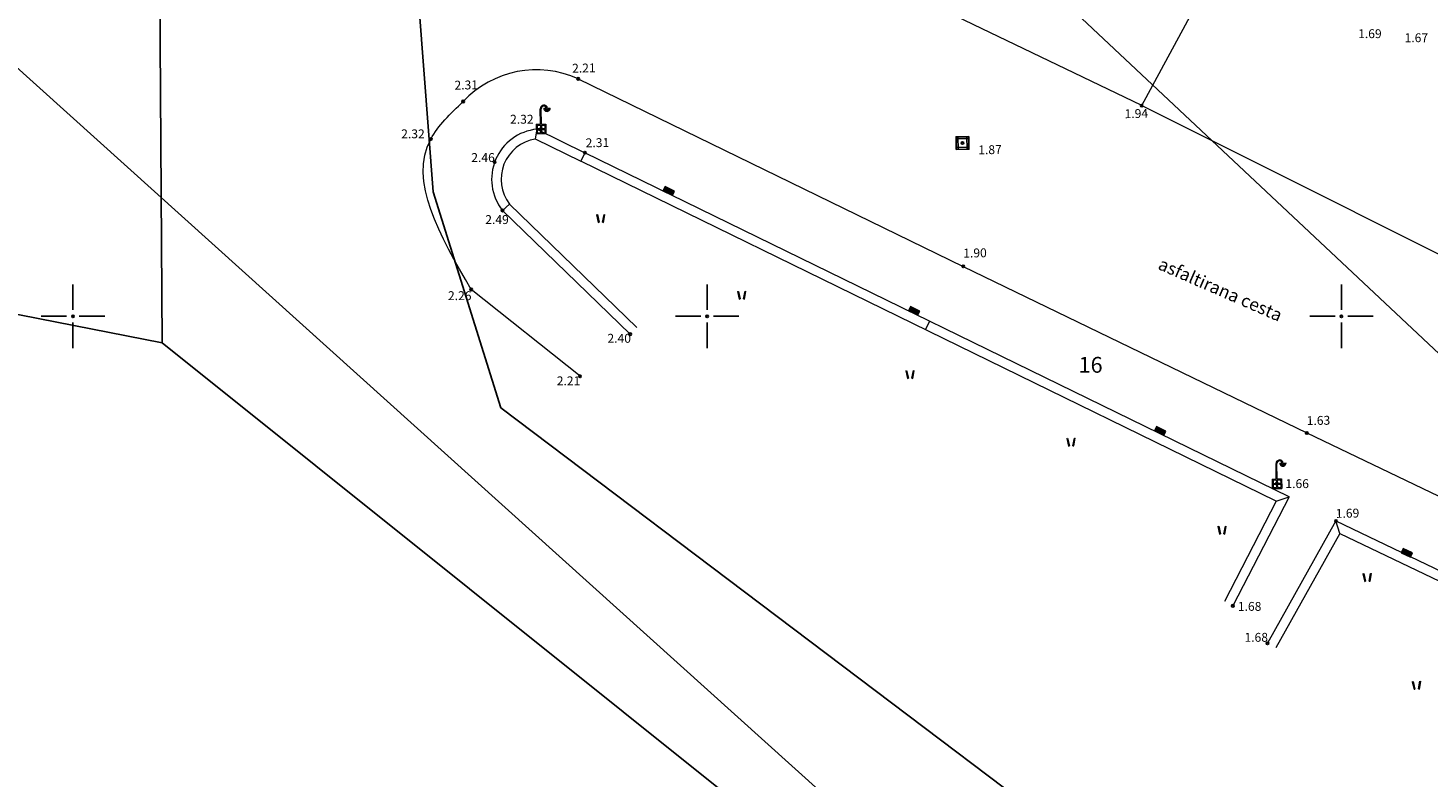
# Model space of a CAD drawing. Units: millimetres. Extents: x 503599 to 504191, y 4804940 to 4805401.
# Drawn here: x 504079 to 504123, y 4804985 to 4805009 of the extents above; entities that cross this region are included whole.
import ezdxf

# ---------------------------------------------------------------- set-up
doc = ezdxf.new("R2010")
doc.units = ezdxf.units.MM
doc.header["$MEASUREMENT"] = 0
doc.header["$PDMODE"] = 36
doc.header["$PDSIZE"] = 0.08
doc.layers.get('0').update_dxf_attribs({"linetype": 'CONTINUOUS'})
for name, color, linetype in [('24_2502_linije', 7, 'CONTINUOUS'), ('24_25_visine', 23, 'CONTINUOUS'), ('KATBR', 2, 'CONTINUOUS'), ('MAPA', 4, 'CONTINUOUS'), ('mreža', 7, 'CONTINUOUS'), ('stare visine', 4, 'CONTINUOUS'), ('t_znaci', 7, 'CONTINUOUS'), ('TEREN', 7, 'CONTINUOUS'), ('TOCKE', 64, 'CONTINUOUS'), ('TOPOGRAFIJA', 8, 'CONTINUOUS')]:
    doc.layers.add(name, color=color, linetype=linetype)
doc.layers.add('vport', color=1, linetype='CONTINUOUS', plot=False)
doc.styles.add('ARIAL', font='ARIAL.TTF')
doc.styles.add('ARIAL NAROW', font='ARIALN.TTF', dxfattribs={"height": 0.5})

# ---------------------------------------------------------------- blocks, each defined once
blk = doc.blocks.new('60110A-1')
at = {"linetype": 'Continuous', "lineweight": 0}
h = blk.add_hatch(color=7, dxfattribs=at)
h.paths.add_polyline_path([(0.28, 0.02), (0.42, -0.02), (0.67, 1.18), (0.53, 1.22)])
h.paths.add_polyline_path([(-0.42, -0.02), (-0.28, 0.02), (-0.53, 1.22), (-0.67, 1.18)])
at = {"color": 7, "linetype": 'Continuous', "lineweight": 0}
for p, q in [((-0.67, 1.18), (-0.53, 1.22)), ((-0.67, 1.18), (-0.42, -0.02)), ((-0.53, 1.22), (-0.28, 0.02)), ((-0.42, -0.02), (-0.28, 0.02)), ((0.28, 0.02), (0.53, 1.22)), ((0.28, 0.02), (0.42, -0.02)), ((0.42, -0.02), (0.67, 1.18)), ((0.53, 1.22), (0.67, 1.18))]:
    blk.add_line(p, q, dxfattribs=at)
blk = doc.blocks.new('40205D-1')
at = {"lineweight": 0}
h = blk.add_hatch(color=256, dxfattribs=at)
h.paths.add_polyline_path([(0.07, 3.17, -0.915014), (0.92, 3.25), (0.5, 3.25, 1), (1.5, 3.25), (1.07, 3.25, 0.936645), (-0.08, 3.17), (-0.08, 0.75), (-0.75, 0.75), (-0.75, -0.75), (0.75, -0.75), (0.75, 0.75), (0.07, 0.75)])
h.paths.add_polyline_path([(0.07, 0.6), (0.6, 0.6), (0.6, 0.07), (0.07, 0.07)], flags=16)
h.paths.add_polyline_path([(-0.08, 0.6), (-0.08, 0.07), (-0.6, 0.07), (-0.6, 0.6)], flags=16)
h.paths.add_polyline_path([(0.07, -0.08), (0.6, -0.08), (0.6, -0.6), (0.07, -0.6)], flags=16)
h.paths.add_polyline_path([(-0.08, -0.08), (-0.08, -0.6), (-0.6, -0.6), (-0.6, -0.08)], flags=16)
h.paths.add_polyline_path([(0.68, 3.1), (1.32, 3.1, -0.632456)], flags=16)
for p, q in [((-0.08, 0.75), (-0.08, 3.17)), ((0.07, 0.75), (0.07, 3.17)), ((0.5, 3.25), (0.92, 3.25)), ((0.68, 3.1), (1.32, 3.1)), ((1.07, 3.25), (1.5, 3.25)), ((-0.75, 0.75), (-0.08, 0.75)), ((-0.75, 0.75), (-0.75, -0.75)), ((-0.6, 0.6), (-0.08, 0.6)), ((-0.6, 0.6), (-0.6, 0.07)), ((-0.6, 0.07), (-0.08, 0.07)), ((-0.08, 0.6), (-0.08, 0.07)), ((0.07, 0.75), (0.75, 0.75)), ((0.07, 0.6), (0.6, 0.6)), ((0.07, 0.6), (0.07, 0.07)), ((0.07, 0.07), (0.6, 0.07)), ((0.6, 0.6), (0.6, 0.07)), ((0.75, 0.75), (0.75, -0.75)), ((-0.75, -0.75), (0.75, -0.75)), ((-0.6, -0.08), (-0.08, -0.08)), ((-0.6, -0.08), (-0.6, -0.6)), ((-0.6, -0.6), (-0.08, -0.6)), ((-0.08, -0.08), (-0.08, -0.6)), ((0.07, -0.08), (0.6, -0.08)), ((0.07, -0.08), (0.07, -0.6)), ((0.07, -0.6), (0.6, -0.6)), ((0.6, -0.08), (0.6, -0.6))]:
    blk.add_line(p, q, dxfattribs=at)
for centre, radius, start, end in [((0.5, 3.17), 0.575, 7.4947, 180), ((0.5, 3.17), 0.425, 10.1642, 180), ((1, 3.25), 0.5, 180, 0), ((1, 3.25), 0.35, 205.3769, 334.6231)]:
    blk.add_arc(centre, radius, start, end, dxfattribs=at)
blk = doc.blocks.new('30505A-1')
at = {"linetype": 'Continuous', "lineweight": 0}
blk.add_hatch(color=7, dxfattribs=at).paths.add_polyline_path([(-0.825, 0.675), (-0.825, -0.075), (0.825, -0.075), (0.825, 0.675)])
at = {"color": 7, "linetype": 'Continuous', "lineweight": 0}
blk.add_lwpolyline([(-0.825, -0.075), (0.825, -0.075), (0.825, 0.675), (-0.825, 0.675)], close=True, dxfattribs=at)

msp = doc.modelspace()

# ---------------------------------------------------------------- linework, layer by layer
at = {"layer": 'MAPA', "color": 3}
for points in [[(504117.981, 4804974.254), (504102.193, 4804983.653), (504082.809, 4804999.161), (504082.69, 4805018.069), (504056.693, 4805017.985), (504049.68, 4805013.734), (504046.337, 4805008.774), (504056.258, 4805002.851), (504067.752, 4805002.117), (504082.809, 4804999.161)], [(504122.723, 4804975.045), (504093.491, 4804997.115), (504091.354, 4805003.929), (504090.766, 4805011.632), (504100.512, 4805016.031), (504107.545, 4805013.405), (504131.282, 4804991.127), (504122.723, 4804975.045), (504122.723, 4804975.045)]]:
    msp.add_lwpolyline(points, dxfattribs=at)
at = {"layer": 'mreža', "linetype": 'Continuous'}
for p, q in [((504080, 4805000.2), (504080, 4805001)), ((504100, 4805000.2), (504100, 4805001)), ((504120, 4805000.2), (504120, 4805001)), ((504079, 4805000), (504079.8, 4805000)), ((504080.2, 4805000), (504081, 4805000)), ((504099, 4805000), (504099.8, 4805000)), ((504100.2, 4805000), (504101, 4805000)), ((504119, 4805000), (504119.8, 4805000)), ((504120.2, 4805000), (504121, 4805000)), ((504080, 4804999), (504080, 4804999.8)), ((504100, 4804999), (504100, 4804999.8)), ((504120, 4804999), (504120, 4804999.8))]:
    msp.add_line(p, q, dxfattribs=at)
for p in [(504080, 4805000), (504100, 4805000), (504120, 4805000)]:
    msp.add_point(p, dxfattribs=at)
at = {"layer": 'TEREN', "lineweight": 0, "ltscale": 0.4, "elevation": 0.537, "flags": 128}
for points in [[(504113.702, 4805006.642), (504113.702, 4805006.642), (504103.068, 4805011.761), (504094.787, 4805015.914)], [(504113.702, 4805006.642), (504115.704, 4805010.349)]]:
    msp.add_lwpolyline(points, dxfattribs=at)
at = {"layer": 'TEREN', "lineweight": 0, "ltscale": 0.4}
for points in [[(504095.934, 4805007.486), (504108.077, 4805001.575)], [(504118.354, 4804994.311), (504096.144, 4805005.159)], [(504117.947, 4804994.176), (504096.012, 4805004.89)], [(504108.077, 4805001.575), (504118.91, 4804996.321)], [(504118.91, 4804996.321), (504130.871, 4804990.587)], [(504117.947, 4804994.176), (504116.31, 4804991.006)], [(504118.354, 4804994.311), (504116.577, 4804990.869)], [(504119.828, 4804993.546), (504117.668, 4804989.69)], [(504119.828, 4804993.546), (504128.108, 4804989.579)], [(504119.952, 4804993.154), (504117.93, 4804989.544)], [(504119.952, 4804993.154), (504127.706, 4804989.439)]]:
    msp.add_lwpolyline(points, dxfattribs=at)
at = {"layer": 'TEREN', "lineweight": 0, "elevation": 0.537, "flags": 128}
msp.add_lwpolyline([(504113.702, 4805006.642), (504127.125, 4804999.933), (504133.356, 4804997.148), (504138.155, 4804994.497)], dxfattribs=at)
at = {"layer": 'TEREN', "lineweight": 0, "flags": 128}
for points in [[(504094.628, 4805005.9), (504094.577, 4805005.591)], [(504094.577, 4805005.591), (504096.012, 4805004.89)], [(504094.628, 4805005.9), (504096.144, 4805005.159)], [(504096.144, 4805005.159), (504096.012, 4805004.89)], [(504093.768, 4805003.54), (504093.545, 4805003.339)], [(504093.768, 4805003.54), (504097.78, 4804999.651)], [(504093.545, 4805003.339), (504097.571, 4804999.435)], [(504095.989, 4804998.11), (504092.559, 4805000.844)], [(504107.012, 4804999.851), (504106.882, 4804999.581)], [(504117.947, 4804994.176), (504117.947, 4804994.176), (504118.354, 4804994.311)], [(504119.952, 4804993.154), (504119.828, 4804993.546)]]:
    msp.add_lwpolyline(points, dxfattribs=at)
at = {"layer": 'TEREN', "lineweight": 0, "ltscale": 0.4}
msp.add_arc((504094.615, 4805004.605), 3.168, 65.4133, 136.8142, dxfattribs=at)
at = {"layer": 'TEREN', "lineweight": 0}
for radius, start, end in [(1.584, 95.7114, 218.4418), (1.284, 99.3344, 217.6165)]:
    msp.add_arc((504094.786, 4805004.323), radius, start, end, dxfattribs=at)
msp.add_spline([(504092.559, 4805000.844), (504091.283, 4805005.589), (504092.306, 4805006.774)], degree=3, dxfattribs=at)
at = {"layer": 'TOCKE'}
for p in [(504095.934, 4805007.486), (504092.305, 4805006.773), (504113.702, 4805006.642, 0.8), (504091.283, 4805005.589), (504094.761, 4805005.907), (504096.144, 4805005.159), (504108.05, 4805005.465), (504093.298, 4805004.867), (504093.545, 4805003.339), (504108.077, 4805001.575), (504092.559, 4805000.844), (504097.571, 4804999.435), (504095.989, 4804998.11), (504118.91, 4804996.321), (504117.965, 4804994.72), (504119.828, 4804993.546), (504116.577, 4804990.869), (504117.668, 4804989.69)]:
    msp.add_point(p, dxfattribs=at)
at = {"layer": 'TOPOGRAFIJA', "color": 0}
for p, q in [((504108.248, 4805005.608), (504107.848, 4805005.601)), ((504107.907, 4805005.663), (504107.914, 4805005.263)), ((504108.194, 4805005.267), (504108.187, 4805005.667)), ((504107.853, 4805005.322), (504108.253, 4805005.328))]:
    msp.add_line(p, q, dxfattribs=at)
msp.add_lwpolyline([(504107.854, 4805005.262), (504108.254, 4805005.268), (504108.247, 4805005.668), (504107.847, 4805005.661)], close=True, dxfattribs=at)
msp.add_point((504108.05, 4805005.465), dxfattribs=at)
at = {"layer": 'vport', "linetype": 'ByBlock'}
msp.add_lwpolyline([(504011.59, 4805144.57), (504191.313, 4804982.635), (504153.179, 4804940.313), (503973.457, 4805102.248)], close=True, dxfattribs=at)

# ---------------------------------------------------------------- block references
at = {"layer": '24_2502_linije', "linetype": 'ByBlock', "xscale": 0.2, "yscale": 0.2, "zscale": 0.2, "rotation": 1.017064100473347}
for p in [(504096.646, 4805002.964), (504101.093, 4805000.544), (504106.4, 4804998.046), (504111.477, 4804995.914), (504116.241, 4804993.136), (504120.819, 4804991.647), (504122.374, 4804988.245)]:
    msp.add_blockref('60110A-1', p, dxfattribs=at)
at = {"layer": 't_znaci', "linetype": 'ByBlock', "zscale": 0.2}
for name, p, xscale, yscale, rotation in [('40205D-1', (504094.761, 4805005.907), 0.2, 0.2, 1.017064100473347), ('30505A-1', (504098.761, 4805003.898), 0.2000000000000001, 0.2000000000000001, -25.60388450891642), ('30505A-1', (504106.503, 4805000.116), 0.2000000000000001, 0.2000000000000001, -25.60388450891642), ('30505A-1', (504114.256, 4804996.33), 0.2000000000000001, 0.2000000000000001, -25.60388450891642), ('40205D-1', (504117.965, 4804994.72), 0.2, 0.2, 1.017064100473347), ('30505A-1', (504122.04, 4804992.487), 0.2000000000000001, 0.2000000000000001, -25.60388450891642)]:
    msp.add_blockref(name, p, dxfattribs=dict(at, xscale=xscale, yscale=yscale, rotation=rotation))

# ---------------------------------------------------------------- texts
at = {"layer": '24_25_visine', "style": 'ARIAL'}
msp.add_text('1.67', height=0.28, dxfattribs=at).set_placement((504121.992, 4805008.643, 1.972))
at = {"layer": 'KATBR', "color": 3, "style": 'ARIAL NAROW'}
msp.add_text('16', height=0.5, dxfattribs=at).set_placement((504111.712, 4804998.22, 30.928))
at = {"layer": 'stare visine', "style": 'ARIAL'}
for s, rotation, p in [('1.69', 359.978, (504120.527, 4805008.771)), ('2.21', 360.9891, (504095.742, 4805007.681)), ('2.31', 360.9891, (504092.032, 4805007.147)), ('1.94', 360.9891, (504113.164, 4805006.246, -9.502)), ('2.32', 359.978, (504093.783, 4805006.073)), ('2.32', 359.978, (504090.35, 4805005.613)), ('2.31', 360.9891, (504096.17, 4805005.328)), ('2.46', 359.978, (504092.56, 4805004.866)), ('1.87', 360.9891, (504108.55, 4805005.106)), ('2.49', 359.978, (504093.001, 4805002.909)), ('1.90', 360.9891, (504108.077, 4805001.851)), ('2.26', 359.978, (504091.825, 4805000.51)), ('2.40', 359.978, (504096.854, 4804999.166)), ('2.21', 359.978, (504095.256, 4804997.825)), ('1.63', 360.9891, (504118.908, 4804996.57)), ('1.66', 359.978, (504118.234, 4804994.584)), ('1.69', 360.9891, (504119.824, 4804993.644)), ('1.68', 359.978, (504116.735, 4804990.713)), ('1.68', 359.978, (504116.943, 4804989.738))]:
    msp.add_text(s, height=0.28, rotation=rotation, dxfattribs=at).set_placement(p)
at = {"layer": 't_znaci', "style": 'ARIAL NAROW'}
msp.add_text('asfaltirana cesta', height=0.4, rotation=336.4206, dxfattribs=at).set_placement((504114.186, 4805001.5))

doc.saveas('drawing.dxf')
